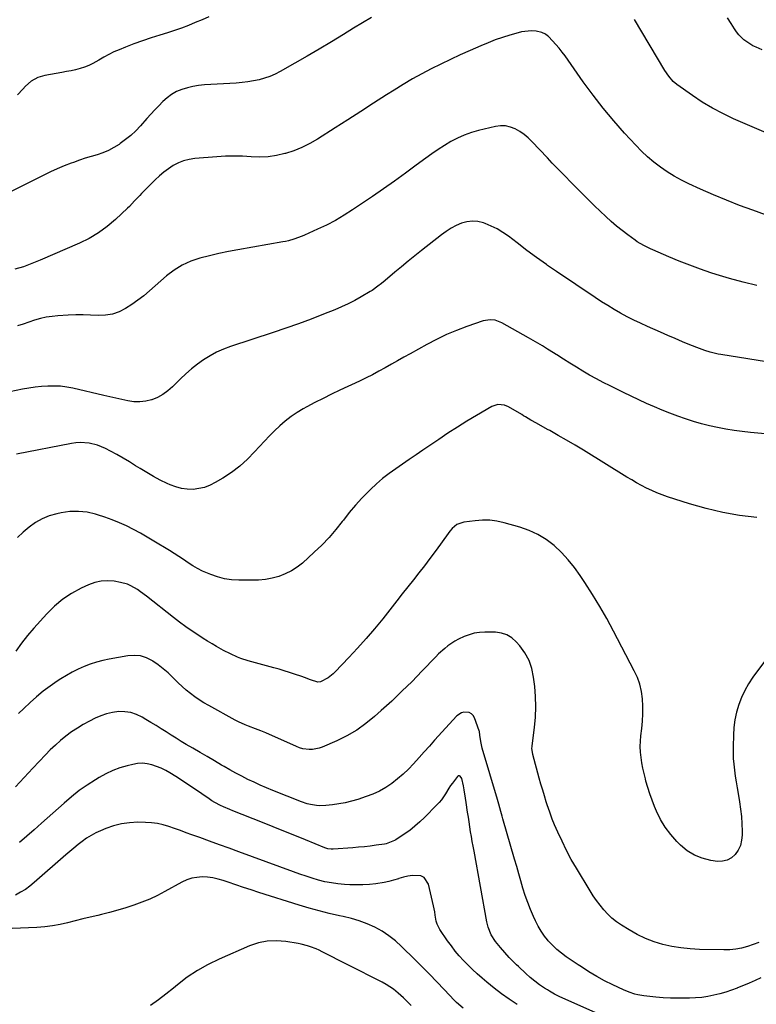
# Model space of a CAD drawing. Units: inches. Extents: x 1885574 to 1890291, y 459061 to 464425.
# Drawn here: x 1887642 to 1888047, y 461721 to 462262 of the extents above; entities that cross this region are included whole.
import ezdxf

# ---------------------------------------------------------------- set-up
doc = ezdxf.new("R2010")
doc.units = ezdxf.units.IN
doc.header["$MEASUREMENT"] = 0
doc.layers.add('7', color=7, linetype='Continuous')
doc.layers.add('8', color=7, linetype='Continuous')

msp = doc.modelspace()

# ---------------------------------------------------------------- linework, layer by layer
at = {"layer": '7', "color": 18}
for points in [[(1887835.22, 462263.32, 1822), (1887830.22, 462260.45, 1822), (1887825.27, 462257.48, 1822), (1887819.77, 462254.09, 1822), (1887813.13, 462250.05, 1822), (1887806.47, 462246.05, 1822), (1887799.77, 462242.12, 1822), (1887793.04, 462238.24, 1822), (1887785.02, 462233.67, 1822), (1887782.23, 462232.23, 1822), (1887779.37, 462230.97, 1822), (1887776.41, 462229.96, 1822), (1887773.38, 462229.13, 1822), (1887770.29, 462228.5, 1822), (1887767.19, 462227.98, 1822), (1887764.07, 462227.61, 1822), (1887760.92, 462227.35, 1822), (1887743.34, 462226.33, 1822), (1887740.19, 462226.01, 1822), (1887737.07, 462225.52, 1822), (1887734, 462224.78, 1822), (1887730.97, 462223.86, 1822), (1887728.08, 462222.62, 1822), (1887725.35, 462221.14, 1822), (1887722.85, 462219.3, 1822), (1887720.51, 462217.21, 1822), (1887718.29, 462214.9, 1822), (1887716.1, 462212.59, 1822), (1887713.95, 462210.24, 1822), (1887711.82, 462207.87, 1822), (1887708.25, 462203.84, 1822), (1887705.67, 462201.15, 1822), (1887702.97, 462198.6, 1822), (1887700.08, 462196.27, 1822), (1887697.07, 462194.08, 1822), (1887696.47, 462193.67, 1822), (1887693.6, 462191.93, 1822), (1887690.64, 462190.38, 1822), (1887687.55, 462189.1, 1822), (1887684.37, 462188.01, 1822), (1887681.13, 462187.03, 1822), (1887677.91, 462186.01, 1822), (1887674.71, 462184.93, 1822), (1887671.52, 462183.8, 1822), (1887670.16, 462183.31, 1822), (1887666.34, 462181.84, 1822), (1887662.55, 462180.28, 1822), (1887658.82, 462178.59, 1822), (1887655.12, 462176.81, 1822), (1887637.2, 462167.81, 1822)], [(1887745.84, 462263.76, 1824), (1887742.12, 462262.13, 1824), (1887738.39, 462260.53, 1824), (1887734.63, 462259, 1824), (1887730.84, 462257.55, 1824), (1887727.01, 462256.21, 1824), (1887723.15, 462254.96, 1824), (1887718.84, 462253.63, 1824), (1887714.08, 462252.11, 1824), (1887709.34, 462250.51, 1824), (1887704.64, 462248.8, 1824), (1887699.97, 462247.01, 1824), (1887696.53, 462245.65, 1824), (1887693.64, 462244.41, 1824), (1887690.8, 462243.06, 1824), (1887688.04, 462241.56, 1824), (1887685.34, 462239.95, 1824), (1887682.12, 462238.05, 1824), (1887679.85, 462236.94, 1824), (1887677.49, 462236.04, 1824), (1887675.07, 462235.29, 1824), (1887672.59, 462234.68, 1824), (1887670.11, 462234.11, 1824), (1887667.61, 462233.61, 1824), (1887665.1, 462233.14, 1824), (1887655.65, 462231.51, 1824), (1887651.76, 462230.39, 1824), (1887648.21, 462228.47, 1824), (1887645.08, 462225.6, 1824), (1887643.6, 462224.05, 1824), (1887640.68, 462220.92, 1824)], [(1888063.57, 462195.05, 1822), (1888034.12, 462207.78, 1822), (1888028.24, 462210.55, 1822), (1888022.5, 462213.55, 1822), (1888016.96, 462216.91, 1822), (1888011.55, 462220.51, 1822), (1888002.99, 462226.59, 1822), (1888001.05, 462228.18, 1822), (1887998.59, 462231.04, 1822), (1887996.48, 462234.19, 1822), (1887979.66, 462262.31, 1822)], [(1888049.94, 462245.64, 1824), (1888046.51, 462247.04, 1824), (1888044.73, 462247.87, 1824), (1888041.39, 462249.91, 1824), (1888039.83, 462251.12, 1824), (1888037.04, 462253.9, 1824), (1888035.82, 462255.44, 1824), (1888034.69, 462257.05, 1824), (1888032.79, 462260.04, 1824), (1888030.79, 462263.22, 1824)], [(1888046.91, 462116.23, 1818), (1888039.43, 462117.98, 1818), (1888032.01, 462120.02, 1818), (1888024.64, 462122.24, 1818), (1888021.75, 462123.18, 1818), (1888015.9, 462125.17, 1818), (1888010.09, 462127.26, 1818), (1888004.34, 462129.52, 1818), (1887998.63, 462131.88, 1818), (1887989.82, 462135.67, 1818), (1887988.55, 462136.24, 1818), (1887984.82, 462138.07, 1818), (1887981.26, 462140.21, 1818), (1887980.12, 462141, 1818), (1887976.04, 462143.98, 1818), (1887972.93, 462146.35, 1818), (1887969.89, 462148.79, 1818), (1887966.94, 462151.36, 1818), (1887964.06, 462154, 1818), (1887957.8, 462159.99, 1818), (1887951.88, 462165.73, 1818), (1887946.03, 462171.54, 1818), (1887940.27, 462177.43, 1818), (1887934.57, 462183.39, 1818), (1887931.94, 462186.19, 1818), (1887923.36, 462195.31, 1818), (1887921.26, 462197.31, 1818), (1887919.05, 462199.15, 1818), (1887916.66, 462200.76, 1818), (1887914.14, 462202.2, 1818), (1887911.5, 462203.19, 1818), (1887908.81, 462203.8, 1818), (1887906.06, 462203.82, 1818), (1887903.26, 462203.46, 1818), (1887894.01, 462201.24, 1818), (1887890.06, 462200.11, 1818), (1887886.21, 462198.76, 1818), (1887882.48, 462197.07, 1818), (1887878.85, 462195.17, 1818), (1887875.32, 462193.04, 1818), (1887871.84, 462190.83, 1818), (1887868.44, 462188.5, 1818), (1887865.1, 462186.09, 1818), (1887859.83, 462182.16, 1818), (1887853.87, 462177.76, 1818), (1887847.86, 462173.43, 1818), (1887841.78, 462169.18, 1818), (1887835.67, 462164.99, 1818), (1887824.76, 462157.65, 1818), (1887820.14, 462154.7, 1818), (1887815.42, 462151.92, 1818), (1887810.56, 462149.38, 1818), (1887805.61, 462147.01, 1818), (1887798.47, 462143.82, 1818), (1887797.01, 462143.2, 1818), (1887792.55, 462141.58, 1818), (1887789.5, 462140.73, 1818), (1887787.96, 462140.39, 1818), (1887786.4, 462140.08, 1818), (1887761.82, 462135.78, 1818), (1887756.56, 462134.79, 1818), (1887751.31, 462133.71, 1818), (1887746.1, 462132.49, 1818), (1887740.91, 462131.18, 1818), (1887735.92, 462129.47, 1818), (1887731.14, 462127.34, 1818), (1887726.71, 462124.56, 1818), (1887722.51, 462121.37, 1818), (1887713.14, 462113.15, 1818), (1887710.01, 462110.54, 1818), (1887706.81, 462108.04, 1818), (1887703.49, 462105.68, 1818), (1887700.09, 462103.44, 1818), (1887696.53, 462101.66, 1818), (1887692.86, 462100.36, 1818), (1887689.01, 462099.78, 1818), (1887684.97, 462099.69, 1818), (1887680.87, 462099.9, 1818), (1887676.76, 462100.01, 1818), (1887672.66, 462099.97, 1818), (1887668.55, 462099.82, 1818), (1887662.92, 462099.51, 1818), (1887659.65, 462099.2, 1818), (1887656.42, 462098.72, 1818), (1887653.24, 462097.97, 1818), (1887650.1, 462097.05, 1818), (1887646.97, 462096.01, 1818), (1887643.84, 462094.98, 1818), (1887640.71, 462093.97, 1818)], [(1888067.03, 462071.76, 1816), (1888027.23, 462078.2, 1816), (1888025.73, 462078.47, 1816), (1888021.26, 462079.53, 1816), (1888018.34, 462080.45, 1816), (1888016.9, 462080.97, 1816), (1888015.47, 462081.51, 1816), (1888010.15, 462083.63, 1816), (1888006.08, 462085.28, 1816), (1888002.02, 462086.96, 1816), (1887997.99, 462088.7, 1816), (1887993.96, 462090.46, 1816), (1887986.81, 462093.66, 1816), (1887983.08, 462095.38, 1816), (1887979.39, 462097.16, 1816), (1887975.74, 462099.03, 1816), (1887972.12, 462100.97, 1816), (1887968.55, 462102.99, 1816), (1887965.02, 462105.08, 1816), (1887961.55, 462107.26, 1816), (1887958.11, 462109.51, 1816), (1887936.89, 462123.81, 1816), (1887931.94, 462127.22, 1816), (1887931.37, 462127.61, 1816), (1887925.9, 462131.48, 1816), (1887920.51, 462135.46, 1816), (1887915.17, 462139.52, 1816), (1887910.41, 462143.21, 1816), (1887907.41, 462145.32, 1816), (1887904.29, 462147.22, 1816), (1887901.01, 462148.83, 1816), (1887897.62, 462150.23, 1816), (1887896.74, 462150.54, 1816), (1887893.71, 462151.26, 1816), (1887890.68, 462151.54, 1816), (1887887.67, 462151.17, 1816), (1887884.66, 462150.35, 1816), (1887881.73, 462149.05, 1816), (1887878.89, 462147.58, 1816), (1887876.2, 462145.86, 1816), (1887873.59, 462143.99, 1816), (1887862.72, 462135.41, 1816), (1887859.01, 462132.46, 1816), (1887855.33, 462129.48, 1816), (1887851.67, 462126.46, 1816), (1887848.04, 462123.42, 1816), (1887842.79, 462118.98, 1816), (1887840.77, 462117.32, 1816), (1887838.72, 462115.72, 1816), (1887835.5, 462113.49, 1816), (1887834.39, 462112.81, 1816), (1887829.6, 462109.96, 1816), (1887826.04, 462107.96, 1816), (1887822.43, 462106.07, 1816), (1887818.72, 462104.36, 1816), (1887814.96, 462102.77, 1816), (1887808.86, 462100.35, 1816), (1887801.99, 462097.7, 1816), (1887795.08, 462095.13, 1816), (1887788.14, 462092.68, 1816), (1887781.16, 462090.31, 1816), (1887757.77, 462082.61, 1816), (1887753.89, 462081.15, 1816), (1887750.11, 462079.5, 1816), (1887746.47, 462077.54, 1816), (1887742.93, 462075.39, 1816), (1887739.55, 462072.98, 1816), (1887736.28, 462070.43, 1816), (1887733.17, 462067.7, 1816), (1887730.17, 462064.82, 1816), (1887725.89, 462060.46, 1816), (1887723.34, 462058.22, 1816), (1887720.62, 462056.25, 1816), (1887717.65, 462054.7, 1816), (1887714.5, 462053.42, 1816), (1887714.38, 462053.38, 1816), (1887711.15, 462052.61, 1816), (1887707.9, 462052.2, 1816), (1887704.63, 462052.32, 1816), (1887701.35, 462052.79, 1816), (1887698.05, 462053.54, 1816), (1887694.75, 462054.29, 1816), (1887691.45, 462055.04, 1816), (1887688.15, 462055.79, 1816), (1887671.13, 462059.67, 1816), (1887667.7, 462060.31, 1816), (1887664.25, 462060.77, 1816), (1887660.77, 462060.95, 1816), (1887657.28, 462060.95, 1816), (1887653.78, 462060.72, 1816), (1887650.3, 462060.37, 1816), (1887646.85, 462059.85, 1816), (1887643.4, 462059.21, 1816), (1887622.41, 462054.73, 1816)], [(1888095.31, 462030.63, 1814), (1888043.47, 462035.48, 1814), (1888038.93, 462035.97, 1814), (1888034.41, 462036.56, 1814), (1888029.9, 462037.28, 1814), (1888025.41, 462038.09, 1814), (1888020.95, 462039.06, 1814), (1888016.53, 462040.16, 1814), (1888012.16, 462041.45, 1814), (1888007.78, 462042.87, 1814), (1888003.47, 462044.43, 1814), (1887999.18, 462046.04, 1814), (1887994.92, 462047.75, 1814), (1887990.69, 462049.51, 1814), (1887986.31, 462051.42, 1814), (1887982.06, 462053.33, 1814), (1887977.86, 462055.31, 1814), (1887973.67, 462057.34, 1814), (1887966.27, 462060.99, 1814), (1887962.5, 462062.9, 1814), (1887958.77, 462064.88, 1814), (1887955.08, 462066.95, 1814), (1887951.42, 462069.07, 1814), (1887947.8, 462071.26, 1814), (1887944.2, 462073.48, 1814), (1887940.62, 462075.74, 1814), (1887937.06, 462078.02, 1814), (1887936.67, 462078.27, 1814), (1887932.91, 462080.66, 1814), (1887931.94, 462081.26, 1814), (1887929.11, 462083, 1814), (1887925.27, 462085.27, 1814), (1887921.4, 462087.48, 1814), (1887906.82, 462095.64, 1814), (1887903.08, 462097.03, 1814), (1887900.42, 462097.32, 1814), (1887896.5, 462096.67, 1814), (1887887.64, 462093.59, 1814), (1887881.99, 462091.47, 1814), (1887876.43, 462089.15, 1814), (1887870.99, 462086.56, 1814), (1887865.63, 462083.77, 1814), (1887856.48, 462078.7, 1814), (1887853.02, 462076.77, 1814), (1887849.57, 462074.84, 1814), (1887846.13, 462072.89, 1814), (1887842.69, 462070.93, 1814), (1887839.24, 462069.01, 1814), (1887835.75, 462067.15, 1814), (1887832.22, 462065.38, 1814), (1887828.66, 462063.66, 1814), (1887817.75, 462058.59, 1814), (1887813.16, 462056.4, 1814), (1887808.6, 462054.15, 1814), (1887804.09, 462051.82, 1814), (1887799.6, 462049.44, 1814), (1887797.72, 462048.41, 1814), (1887794.29, 462046.37, 1814), (1887790.97, 462044.16, 1814), (1887787.84, 462041.71, 1814), (1887784.83, 462039.09, 1814), (1887781.94, 462036.32, 1814), (1887779.1, 462033.49, 1814), (1887776.33, 462030.6, 1814), (1887773.6, 462027.66, 1814), (1887770.98, 462024.76, 1814), (1887766.99, 462020.72, 1814), (1887762.79, 462016.93, 1814), (1887758.26, 462013.52, 1814), (1887753.53, 462010.37, 1814), (1887749.38, 462007.87, 1814), (1887746.49, 462006.41, 1814), (1887743.5, 462005.26, 1814), (1887740.38, 462004.57, 1814), (1887737.17, 462004.18, 1814), (1887733.93, 462004.28, 1814), (1887730.74, 462004.67, 1814), (1887727.65, 462005.52, 1814), (1887724.62, 462006.66, 1814), (1887722.91, 462007.45, 1814), (1887719.12, 462009.31, 1814), (1887715.37, 462011.26, 1814), (1887711.71, 462013.35, 1814), (1887708.1, 462015.55, 1814), (1887705.52, 462017.19, 1814), (1887702.15, 462019.28, 1814), (1887698.74, 462021.31, 1814), (1887695.29, 462023.26, 1814), (1887691.81, 462025.15, 1814), (1887689.11, 462026.58, 1814), (1887686.91, 462027.6, 1814), (1887684.66, 462028.47, 1814), (1887679.97, 462029.61, 1814), (1887675.16, 462029.93, 1814), (1887672.76, 462029.76, 1814), (1887670.36, 462029.41, 1814), (1887640.19, 462023.43, 1814)], [(1888046.86, 461988.72, 1812), (1888037.49, 461989.9, 1812), (1888028.2, 461991.48, 1812), (1888019.04, 461993.67, 1812), (1888009.96, 461996.25, 1812), (1887997.86, 462000.14, 1812), (1887994.92, 462001.15, 1812), (1887992.02, 462002.26, 1812), (1887989.17, 462003.51, 1812), (1887986.37, 462004.85, 1812), (1887983.61, 462006.29, 1812), (1887980.88, 462007.77, 1812), (1887978.18, 462009.33, 1812), (1887975.51, 462010.92, 1812), (1887951.61, 462025.64, 1812), (1887947.03, 462028.41, 1812), (1887942.44, 462031.14, 1812), (1887937.81, 462033.82, 1812), (1887933.15, 462036.45, 1812), (1887931.94, 462037.13, 1812), (1887925.85, 462040.52, 1812), (1887922.8, 462042.26, 1812), (1887919.78, 462044.05, 1812), (1887918.78, 462044.64, 1812), (1887917.77, 462045.23, 1812), (1887910.42, 462049.55, 1812), (1887908.22, 462050.51, 1812), (1887904.65, 462050.87, 1812), (1887901.28, 462049.78, 1812), (1887892.83, 462044.76, 1812), (1887887.58, 462041.58, 1812), (1887882.37, 462038.33, 1812), (1887877.22, 462034.98, 1812), (1887872.11, 462031.57, 1812), (1887863.39, 462025.62, 1812), (1887859.67, 462023.09, 1812), (1887855.95, 462020.55, 1812), (1887852.23, 462018.01, 1812), (1887848.51, 462015.47, 1812), (1887844.87, 462012.84, 1812), (1887841.32, 462010.09, 1812), (1887837.92, 462007.16, 1812), (1887834.61, 462004.11, 1812), (1887833.55, 462003.07, 1812), (1887829.88, 461999.34, 1812), (1887826.33, 461995.49, 1812), (1887822.98, 461991.47, 1812), (1887819.75, 461987.35, 1812), (1887819.16, 461986.55, 1812), (1887815.6, 461982.06, 1812), (1887811.88, 461977.72, 1812), (1887807.91, 461973.6, 1812), (1887803.77, 461969.63, 1812), (1887797.23, 461963.72, 1812), (1887794.28, 461961.39, 1812), (1887791.17, 461959.34, 1812), (1887787.82, 461957.73, 1812), (1887784.3, 461956.4, 1812), (1887780.63, 461955.46, 1812), (1887776.93, 461954.75, 1812), (1887773.18, 461954.38, 1812), (1887769.4, 461954.23, 1812), (1887762.3, 461954.28, 1812), (1887758.34, 461954.53, 1812), (1887754.44, 461955.08, 1812), (1887750.63, 461956.08, 1812), (1887746.88, 461957.37, 1812), (1887745.14, 461958.08, 1812), (1887742.35, 461959.33, 1812), (1887739.64, 461960.7, 1812), (1887737.02, 461962.24, 1812), (1887734.46, 461963.9, 1812), (1887731.93, 461965.62, 1812), (1887729.39, 461967.32, 1812), (1887726.81, 461968.96, 1812), (1887724.22, 461970.58, 1812), (1887715.61, 461975.81, 1812), (1887711.92, 461977.99, 1812), (1887708.19, 461980.11, 1812), (1887704.41, 461982.12, 1812), (1887700.59, 461984.06, 1812), (1887696.7, 461985.85, 1812), (1887692.76, 461987.51, 1812), (1887688.74, 461988.95, 1812), (1887684.66, 461990.26, 1812), (1887683.55, 461990.58, 1812), (1887678.87, 461991.58, 1812), (1887674.17, 461992.11, 1812), (1887669.44, 461991.94, 1812), (1887664.69, 461991.31, 1812), (1887662.23, 461990.79, 1812), (1887658.14, 461989.61, 1812), (1887654.22, 461988.06, 1812), (1887650.57, 461985.95, 1812), (1887647.1, 461983.48, 1812), (1887643.86, 461980.63, 1812), (1887640.72, 461977.67, 1812)], [(1888047.96, 461755.33, 1808), (1888044.9, 461754.11, 1808), (1888041.78, 461753.05, 1808), (1888038.6, 461752.24, 1808), (1888035.38, 461751.65, 1808), (1888032.12, 461751.35, 1808), (1888028.83, 461751.25, 1808), (1888015.38, 461751.5, 1808), (1888010.31, 461751.77, 1808), (1888005.27, 461752.27, 1808), (1888000.28, 461753.13, 1808), (1887995.32, 461754.22, 1808), (1887990.48, 461755.71, 1808), (1887985.77, 461757.48, 1808), (1887981.23, 461759.68, 1808), (1887976.82, 461762.16, 1808), (1887972.52, 461764.85, 1808), (1887969.87, 461766.68, 1808), (1887967.35, 461768.66, 1808), (1887965.03, 461770.86, 1808), (1887962.83, 461773.21, 1808), (1887960.79, 461775.71, 1808), (1887958.84, 461778.28, 1808), (1887957.02, 461780.95, 1808), (1887955.28, 461783.67, 1808), (1887947.77, 461796.12, 1808), (1887944.99, 461800.95, 1808), (1887942.34, 461805.85, 1808), (1887939.9, 461810.86, 1808), (1887937.59, 461815.93, 1808), (1887935.83, 461820.01, 1808), (1887934.56, 461823.12, 1808), (1887933.34, 461826.25, 1808), (1887932.23, 461829.41, 1808), (1887931.94, 461830.32, 1808), (1887931.19, 461832.61, 1808), (1887930.21, 461835.82, 1808), (1887929.26, 461839.04, 1808), (1887928.33, 461842.27, 1808), (1887927.42, 461845.51, 1808), (1887923.84, 461858.58, 1808), (1887923.38, 461862.11, 1808), (1887923.41, 461862.7, 1808), (1887923.47, 461863.29, 1808), (1887924.77, 461873.39, 1808), (1887925.29, 461879.03, 1808), (1887925.52, 461884.68, 1808), (1887925.33, 461890.33, 1808), (1887924.87, 461895.97, 1808), (1887924.26, 461901.03, 1808), (1887923.26, 461905.73, 1808), (1887921.75, 461910.2, 1808), (1887919.47, 461914.32, 1808), (1887916.67, 461918.22, 1808), (1887914.7, 461920.5, 1808), (1887912.28, 461922.65, 1808), (1887909.63, 461924.32, 1808), (1887906.64, 461925.25, 1808), (1887903.43, 461925.69, 1808), (1887897.42, 461925.72, 1808), (1887894.52, 461925.55, 1808), (1887891.68, 461925.14, 1808), (1887888.92, 461924.36, 1808), (1887886.2, 461923.35, 1808), (1887882.96, 461921.81, 1808), (1887880.98, 461920.73, 1808), (1887877.22, 461918.25, 1808), (1887875.45, 461916.85, 1808), (1887872.07, 461913.86, 1808), (1887870.47, 461912.27, 1808), (1887862.88, 461904.29, 1808), (1887857.46, 461898.73, 1808), (1887851.95, 461893.26, 1808), (1887846.3, 461887.93, 1808), (1887840.57, 461882.69, 1808), (1887836.9, 461879.42, 1808), (1887832.08, 461875.52, 1808), (1887827.06, 461871.94, 1808), (1887821.71, 461868.86, 1808), (1887816.16, 461866.1, 1808), (1887808.13, 461862.57, 1808), (1887806.41, 461861.95, 1808), (1887802.86, 461861.27, 1808), (1887801.02, 461861.22, 1808), (1887797.4, 461861.71, 1808), (1887795.65, 461862.22, 1808), (1887793.93, 461862.88, 1808), (1887777.19, 461870.36, 1808), (1887774.36, 461871.56, 1808), (1887771.5, 461872.65, 1808), (1887767.68, 461874.09, 1808), (1887765.78, 461874.84, 1808), (1887762.08, 461876.54, 1808), (1887760.27, 461877.47, 1808), (1887745.74, 461885.39, 1808), (1887743.12, 461886.9, 1808), (1887740.57, 461888.49, 1808), (1887738.1, 461890.21, 1808), (1887735.68, 461892.02, 1808), (1887733.35, 461893.94, 1808), (1887731.07, 461895.92, 1808), (1887728.87, 461897.98, 1808), (1887726.73, 461900.1, 1808), (1887723.41, 461903.35, 1808), (1887720.75, 461905.68, 1808), (1887717.94, 461907.83, 1808), (1887715.02, 461909.86, 1808), (1887714.77, 461910.02, 1808), (1887711.56, 461911.6, 1808), (1887708.25, 461912.67, 1808), (1887704.79, 461912.96, 1808), (1887701.22, 461912.74, 1808), (1887691.13, 461910.95, 1808), (1887687.58, 461910.19, 1808), (1887684.08, 461909.28, 1808), (1887680.64, 461908.13, 1808), (1887677.25, 461906.83, 1808), (1887673.94, 461905.33, 1808), (1887670.69, 461903.71, 1808), (1887667.53, 461901.93, 1808), (1887664.42, 461900.04, 1808), (1887662.53, 461898.81, 1808), (1887658.6, 461896.12, 1808), (1887654.78, 461893.29, 1808), (1887651.12, 461890.25, 1808), (1887647.57, 461887.08, 1808), (1887644.08, 461883.79, 1808), (1887641.26, 461881.09, 1808)], [(1888049.1, 461735.87, 1806), (1888045.94, 461734.42, 1806), (1888042.77, 461733.02, 1806), (1888039.57, 461731.66, 1806), (1888036.36, 461730.34, 1806), (1888036.19, 461730.28, 1806), (1888033.03, 461729.1, 1806), (1888029.83, 461728.02, 1806), (1888026.59, 461727.1, 1806), (1888023.31, 461726.28, 1806), (1888020, 461725.65, 1806), (1888016.67, 461725.14, 1806), (1888013.32, 461724.85, 1806), (1888009.95, 461724.68, 1806), (1888007.69, 461724.64, 1806), (1888003.6, 461724.64, 1806), (1887999.52, 461724.73, 1806), (1887995.43, 461724.96, 1806), (1887991.36, 461725.29, 1806), (1887986.54, 461725.77, 1806), (1887984.88, 461725.97, 1806), (1887981.6, 461726.57, 1806), (1887979.98, 461726.97, 1806), (1887976.8, 461727.98, 1806), (1887973.72, 461729.27, 1806), (1887967.76, 461732.07, 1806), (1887963.32, 461734.29, 1806), (1887958.96, 461736.63, 1806), (1887954.71, 461739.18, 1806), (1887950.53, 461741.85, 1806), (1887948.82, 461743.01, 1806), (1887942.22, 461747.45, 1806), (1887939.55, 461749.41, 1806), (1887937, 461751.49, 1806), (1887934.62, 461753.77, 1806), (1887932.35, 461756.17, 1806), (1887931.94, 461756.68, 1806), (1887930.29, 461758.75, 1806), (1887928.39, 461761.44, 1806), (1887926.73, 461764.28, 1806), (1887925.23, 461767.22, 1806), (1887924.19, 461769.51, 1806), (1887922.55, 461773.33, 1806), (1887921.02, 461777.19, 1806), (1887919.67, 461781.11, 1806), (1887918.43, 461785.08, 1806), (1887917.28, 461789.08, 1806), (1887916.13, 461793.08, 1806), (1887914.98, 461797.08, 1806), (1887913.83, 461801.08, 1806), (1887907.45, 461823.29, 1806), (1887907.07, 461824.61, 1806), (1887906.31, 461827.25, 1806), (1887905.15, 461831.2, 1806), (1887904.76, 461832.52, 1806), (1887904.38, 461833.84, 1806), (1887896.08, 461862.06, 1806), (1887895.24, 461865.75, 1806), (1887894.78, 461869.17, 1806), (1887894.51, 461871.19, 1806), (1887894.41, 461871.51, 1806), (1887891.8, 461878.68, 1806), (1887891.06, 461879.93, 1806), (1887890.13, 461880.92, 1806), (1887888.91, 461881.53, 1806), (1887885.99, 461881.76, 1806), (1887884.58, 461881.4, 1806), (1887882.14, 461879.7, 1806), (1887869.91, 461866.35, 1806), (1887867.04, 461863.21, 1806), (1887864.19, 461860.07, 1806), (1887861.35, 461856.92, 1806), (1887858.21, 461853.43, 1806), (1887855.45, 461850.53, 1806), (1887852.57, 461847.75, 1806), (1887849.52, 461845.15, 1806), (1887846.37, 461842.67, 1806), (1887843.04, 461840.45, 1806), (1887839.6, 461838.47, 1806), (1887835.98, 461836.82, 1806), (1887832.24, 461835.39, 1806), (1887827.68, 461833.9, 1806), (1887824.26, 461832.9, 1806), (1887820.8, 461832.05, 1806), (1887817.3, 461831.42, 1806), (1887813.77, 461830.94, 1806), (1887810.06, 461830.56, 1806), (1887806.66, 461830.44, 1806), (1887804.96, 461830.56, 1806), (1887801.59, 461831.12, 1806), (1887799.93, 461831.53, 1806), (1887796.69, 461832.63, 1806), (1887780.92, 461838.86, 1806), (1887777.47, 461840.27, 1806), (1887774.05, 461841.73, 1806), (1887770.66, 461843.28, 1806), (1887767.29, 461844.89, 1806), (1887763.96, 461846.57, 1806), (1887760.66, 461848.3, 1806), (1887757.4, 461850.11, 1806), (1887754.17, 461851.96, 1806), (1887752.77, 461852.78, 1806), (1887748.85, 461855.08, 1806), (1887744.93, 461857.38, 1806), (1887741.01, 461859.67, 1806), (1887737.09, 461861.96, 1806), (1887733.44, 461864.08, 1806), (1887730.63, 461865.75, 1806), (1887727.84, 461867.44, 1806), (1887725.07, 461869.17, 1806), (1887722.31, 461870.92, 1806), (1887719.56, 461872.68, 1806), (1887716.8, 461874.43, 1806), (1887714.02, 461876.14, 1806), (1887711.23, 461877.83, 1806), (1887709.15, 461879.08, 1806), (1887706.11, 461880.53, 1806), (1887702.97, 461881.59, 1806), (1887699.7, 461882.04, 1806), (1887696.33, 461882.1, 1806), (1887692.94, 461881.63, 1806), (1887689.62, 461880.91, 1806), (1887686.42, 461879.8, 1806), (1887683.28, 461878.43, 1806), (1887680.19, 461876.85, 1806), (1887676.83, 461875.02, 1806), (1887673.55, 461873.07, 1806), (1887670.39, 461870.93, 1806), (1887667.31, 461868.68, 1806), (1887664.34, 461866.26, 1806), (1887661.46, 461863.75, 1806), (1887658.71, 461861.11, 1806), (1887656.03, 461858.38, 1806), (1887649.16, 461851.01, 1806), (1887644.39, 461845.86, 1806), (1887639.62, 461840.71, 1806)], [(1887958.53, 461716.73, 1804), (1887941.65, 461724.14, 1804), (1887938.7, 461725.52, 1804), (1887935.8, 461726.99, 1804), (1887932.97, 461728.59, 1804), (1887931.94, 461729.22, 1804), (1887930.19, 461730.28, 1804), (1887927.5, 461732.11, 1804), (1887924.88, 461734.04, 1804), (1887922.37, 461736.11, 1804), (1887919.94, 461738.27, 1804), (1887915.93, 461742.02, 1804), (1887914.92, 461743.01, 1804), (1887913.34, 461744.54, 1804), (1887910.82, 461747.12, 1804), (1887908.4, 461749.8, 1804), (1887906.05, 461752.53, 1804), (1887903.35, 461755.8, 1804), (1887900.91, 461759.51, 1804), (1887899.25, 461763.65, 1804), (1887898.87, 461765.09, 1804), (1887898.55, 461766.55, 1804), (1887891.54, 461805.48, 1804), (1887891.06, 461808.14, 1804), (1887890.6, 461810.81, 1804), (1887890.14, 461813.47, 1804), (1887889.69, 461816.14, 1804), (1887889.26, 461818.81, 1804), (1887888.83, 461821.49, 1804), (1887888.43, 461824.16, 1804), (1887888.04, 461826.84, 1804), (1887887.28, 461832.27, 1804), (1887886.94, 461834.55, 1804), (1887886.17, 461839.1, 1804), (1887885.75, 461841.36, 1804), (1887884.92, 461845.3, 1804), (1887883.99, 461846.63, 1804), (1887883.57, 461846.83, 1804), (1887883.17, 461846.89, 1804), (1887882.79, 461846.75, 1804), (1887882.42, 461846.47, 1804), (1887879.68, 461842.88, 1804), (1887878.64, 461841.45, 1804), (1887877.64, 461840, 1804), (1887875.79, 461837, 1804), (1887873.6, 461833.68, 1804), (1887872.42, 461832.23, 1804), (1887871.15, 461830.85, 1804), (1887864.41, 461824.01, 1804), (1887861.78, 461821.5, 1804), (1887859.05, 461819.11, 1804), (1887856.18, 461816.89, 1804), (1887853.21, 461814.78, 1804), (1887848.5, 461811.65, 1804), (1887847.8, 461811.23, 1804), (1887843.23, 461809.51, 1804), (1887842.43, 461809.37, 1804), (1887837.7, 461808.71, 1804), (1887834.51, 461808.29, 1804), (1887831.33, 461807.92, 1804), (1887828.13, 461807.6, 1804), (1887824.94, 461807.32, 1804), (1887814.14, 461806.49, 1804), (1887812.98, 461806.48, 1804), (1887811.26, 461806.76, 1804), (1887809.61, 461807.3, 1804), (1887798.9, 461811.71, 1804), (1887793.01, 461814.12, 1804), (1887787.1, 461816.51, 1804), (1887781.18, 461818.88, 1804), (1887775.26, 461821.23, 1804), (1887758.97, 461827.63, 1804), (1887757.29, 461828.31, 1804), (1887753.95, 461829.75, 1804), (1887752.3, 461830.51, 1804), (1887749.09, 461832.18, 1804), (1887747.54, 461833.13, 1804), (1887746.03, 461834.12, 1804), (1887741.95, 461836.95, 1804), (1887738.41, 461839.37, 1804), (1887734.84, 461841.77, 1804), (1887731.25, 461844.12, 1804), (1887727.64, 461846.45, 1804), (1887724.45, 461848.47, 1804), (1887722.09, 461849.83, 1804), (1887719.66, 461851.04, 1804), (1887717.14, 461852.05, 1804), (1887714.55, 461852.92, 1804), (1887711.91, 461853.45, 1804), (1887709.27, 461853.71, 1804), (1887706.62, 461853.54, 1804), (1887703.96, 461853.1, 1804), (1887701.01, 461852.37, 1804), (1887696.95, 461851.16, 1804), (1887692.99, 461849.71, 1804), (1887689.18, 461847.9, 1804), (1887685.47, 461845.87, 1804), (1887683.54, 461844.69, 1804), (1887679.03, 461841.77, 1804), (1887674.64, 461838.69, 1804), (1887670.41, 461835.38, 1804), (1887666.31, 461831.91, 1804), (1887653.8, 461820.76, 1804), (1887649.82, 461817.23, 1804), (1887645.83, 461813.72, 1804), (1887641.83, 461810.23, 1804)], [(1887915.16, 461721.28, 1802), (1887910.85, 461724.14, 1802), (1887906.62, 461727.13, 1802), (1887902.52, 461730.29, 1802), (1887898.51, 461733.56, 1802), (1887895.94, 461735.75, 1802), (1887893.32, 461738.06, 1802), (1887890.75, 461740.43, 1802), (1887888.25, 461742.87, 1802), (1887888.11, 461743.01, 1802), (1887885.8, 461745.37, 1802), (1887883.46, 461747.96, 1802), (1887881.2, 461750.61, 1802), (1887879.07, 461753.38, 1802), (1887877.02, 461756.21, 1802), (1887872.73, 461762.46, 1802), (1887871.21, 461765.43, 1802), (1887870.76, 461767.03, 1802), (1887870.27, 461770.39, 1802), (1887870.03, 461772.08, 1802), (1887869.35, 461775.43, 1802), (1887866.49, 461787.39, 1802), (1887864.21, 461790.94, 1802), (1887862.38, 461791.82, 1802), (1887857.67, 461792.1, 1802), (1887855.17, 461791.77, 1802), (1887852.71, 461791.2, 1802), (1887850.28, 461790.47, 1802), (1887849.95, 461790.35, 1802), (1887847.36, 461789.52, 1802), (1887844.74, 461788.81, 1802), (1887842.08, 461788.26, 1802), (1887837.65, 461787.58, 1802), (1887834.06, 461787.21, 1802), (1887830.48, 461786.98, 1802), (1887826.88, 461786.94, 1802), (1887823.28, 461787.04, 1802), (1887820.33, 461787.21, 1802), (1887816.74, 461787.52, 1802), (1887813.17, 461788, 1802), (1887809.64, 461788.7, 1802), (1887806.13, 461789.56, 1802), (1887802.66, 461790.58, 1802), (1887799.21, 461791.65, 1802), (1887795.78, 461792.81, 1802), (1887792.37, 461794.02, 1802), (1887762.33, 461805.08, 1802), (1887756.98, 461807.05, 1802), (1887751.62, 461809, 1802), (1887746.26, 461810.95, 1802), (1887740.9, 461812.88, 1802), (1887736.43, 461814.49, 1802), (1887733.3, 461815.61, 1802), (1887730.16, 461816.73, 1802), (1887727.03, 461817.85, 1802), (1887723.89, 461818.96, 1802), (1887720.72, 461819.9, 1802), (1887717.52, 461820.64, 1802), (1887714.25, 461821.06, 1802), (1887710.95, 461821.26, 1802), (1887706.72, 461821.32, 1802), (1887702.23, 461821.1, 1802), (1887697.82, 461820.53, 1802), (1887693.51, 461819.42, 1802), (1887689.27, 461817.95, 1802), (1887686.32, 461816.71, 1802), (1887683.67, 461815.48, 1802), (1887681.09, 461814.11, 1802), (1887678.62, 461812.55, 1802), (1887676.24, 461810.85, 1802), (1887673.93, 461809.04, 1802), (1887671.64, 461807.19, 1802), (1887669.39, 461805.3, 1802), (1887667.16, 461803.39, 1802), (1887649.89, 461788.26, 1802), (1887647.48, 461786.31, 1802), (1887644.99, 461784.48, 1802), (1887642.37, 461782.85, 1802), (1887639.66, 461781.34, 1802)], [(1887856.95, 461720.72, 1798), (1887854.16, 461723.49, 1798), (1887852.75, 461724.85, 1798), (1887849.82, 461727.48, 1798), (1887847.2, 461729.6, 1798), (1887843.17, 461732.29, 1798), (1887841.05, 461733.47, 1798), (1887822.27, 461743.01, 1798), (1887808.01, 461750.25, 1798), (1887806.44, 461751.01, 1798), (1887804.86, 461751.72, 1798), (1887801.61, 461752.98, 1798), (1887799.95, 461753.51, 1798), (1887796.59, 461754.36, 1798), (1887794.88, 461754.69, 1798), (1887788.04, 461755.84, 1798), (1887782.96, 461756.23, 1798), (1887777.95, 461756.06, 1798), (1887773.04, 461755.02, 1798), (1887768.21, 461753.41, 1798), (1887751.4, 461746.14, 1798), (1887745.36, 461743.2, 1798), (1887745, 461743.01, 1798), (1887739.51, 461739.94, 1798), (1887733.97, 461736.19, 1798), (1887728.63, 461732.11, 1798), (1887726.4, 461730.25, 1798), (1887722.27, 461726.93, 1798), (1887718.06, 461723.72, 1798), (1887713.74, 461720.67, 1798)]]:
    msp.add_polyline3d(points, dxfattribs=at)
at = {"layer": '8', "color": 18}
for points in [[(1888051.62, 462155.03, 1820), (1888044.69, 462157.47, 1820), (1888037.44, 462160.14, 1820), (1888030.24, 462162.93, 1820), (1888023.12, 462165.93, 1820), (1888016.06, 462169.05, 1820), (1888009.6, 462172.02, 1820), (1888005.53, 462174.03, 1820), (1888001.56, 462176.19, 1820), (1887997.71, 462178.58, 1820), (1887993.96, 462181.13, 1820), (1887990.36, 462183.89, 1820), (1887986.89, 462186.79, 1820), (1887983.6, 462189.9, 1820), (1887980.43, 462193.14, 1820), (1887974.31, 462199.8, 1820), (1887968.31, 462206.58, 1820), (1887962.5, 462213.52, 1820), (1887956.96, 462220.67, 1820), (1887951.6, 462227.97, 1820), (1887941.56, 462242.21, 1820), (1887939.95, 462244.38, 1820), (1887938.28, 462246.49, 1820), (1887936.51, 462248.53, 1820), (1887934.67, 462250.51, 1820), (1887932.39, 462252.84, 1820), (1887931.94, 462253.21, 1820), (1887930.76, 462254.18, 1820), (1887928.87, 462255.12, 1820), (1887925.77, 462255.83, 1820), (1887923.13, 462255.94, 1820), (1887921.29, 462255.9, 1820), (1887917.64, 462255.42, 1820), (1887915.85, 462254.99, 1820), (1887911.26, 462253.65, 1820), (1887907.2, 462252.38, 1820), (1887903.19, 462251, 1820), (1887899.23, 462249.47, 1820), (1887895.32, 462247.84, 1820), (1887889.35, 462245.21, 1820), (1887883.98, 462242.8, 1820), (1887878.64, 462240.33, 1820), (1887873.33, 462237.78, 1820), (1887868.06, 462235.17, 1820), (1887862.85, 462232.44, 1820), (1887857.7, 462229.6, 1820), (1887852.64, 462226.61, 1820), (1887847.64, 462223.5, 1820), (1887843.44, 462220.8, 1820), (1887836.38, 462216.27, 1820), (1887829.32, 462211.74, 1820), (1887822.26, 462207.23, 1820), (1887815.19, 462202.71, 1820), (1887805.55, 462196.56, 1820), (1887801.33, 462194.13, 1820), (1887797, 462191.96, 1820), (1887792.48, 462190.18, 1820), (1887787.85, 462188.66, 1820), (1887787.51, 462188.57, 1820), (1887782.94, 462187.56, 1820), (1887778.34, 462186.88, 1820), (1887773.69, 462186.69, 1820), (1887769.01, 462186.84, 1820), (1887764.3, 462187.12, 1820), (1887759.6, 462187.25, 1820), (1887754.89, 462187.14, 1820), (1887750.18, 462186.88, 1820), (1887738.07, 462185.89, 1820), (1887734.97, 462185.41, 1820), (1887731.95, 462184.65, 1820), (1887729.07, 462183.47, 1820), (1887726.29, 462182.01, 1820), (1887723.65, 462180.24, 1820), (1887721.1, 462178.35, 1820), (1887718.68, 462176.3, 1820), (1887716.34, 462174.14, 1820), (1887708.82, 462166.66, 1820), (1887707.84, 462165.67, 1820), (1887705.02, 462162.61, 1820), (1887702.16, 462159.57, 1820), (1887701.16, 462158.61, 1820), (1887694.46, 462152.32, 1820), (1887689.92, 462148.49, 1820), (1887685.16, 462145, 1820), (1887680.07, 462142.01, 1820), (1887674.75, 462139.37, 1820), (1887653.17, 462129.99, 1820), (1887648.59, 462128.15, 1820), (1887643.95, 462126.49, 1820), (1887639.22, 462125.1, 1820)], [(1888056.18, 461916.31, 1810), (1888044.79, 461900.95, 1810), (1888042.43, 461897.41, 1810), (1888040.3, 461893.75, 1810), (1888038.53, 461889.9, 1810), (1888036.99, 461885.93, 1810), (1888035.83, 461881.82, 1810), (1888034.92, 461877.68, 1810), (1888034.37, 461873.47, 1810), (1888034.07, 461869.22, 1810), (1888033.89, 461862.88, 1810), (1888033.89, 461859.63, 1810), (1888033.98, 461856.4, 1810), (1888034.24, 461853.17, 1810), (1888034.61, 461849.95, 1810), (1888035.08, 461846.74, 1810), (1888035.56, 461843.53, 1810), (1888036.08, 461840.32, 1810), (1888036.62, 461837.12, 1810), (1888037.43, 461832.54, 1810), (1888038.02, 461828.53, 1810), (1888038.48, 461824.51, 1810), (1888038.74, 461820.47, 1810), (1888038.85, 461816.42, 1810), (1888038.86, 461814.31, 1810), (1888038.56, 461811.41, 1810), (1888037.89, 461808.65, 1810), (1888036.66, 461806.08, 1810), (1888035.06, 461803.65, 1810), (1888032.96, 461801.81, 1810), (1888030.66, 461800.48, 1810), (1888028.07, 461799.92, 1810), (1888025.27, 461799.87, 1810), (1888021.58, 461800.4, 1810), (1888016.98, 461801.53, 1810), (1888012.64, 461803.21, 1810), (1888008.72, 461805.68, 1810), (1888005.06, 461808.7, 1810), (1888002.99, 461810.78, 1810), (1887999.64, 461814.55, 1810), (1887996.62, 461818.55, 1810), (1887994.09, 461822.87, 1810), (1887991.88, 461827.41, 1810), (1887990.79, 461830.03, 1810), (1887989.44, 461833.45, 1810), (1887988.19, 461836.89, 1810), (1887987.07, 461840.38, 1810), (1887986.04, 461843.91, 1810), (1887985.68, 461845.22, 1810), (1887984.96, 461848.12, 1810), (1887984.31, 461851.04, 1810), (1887983.77, 461853.98, 1810), (1887983.32, 461856.93, 1810), (1887983.04, 461859.9, 1810), (1887982.9, 461862.87, 1810), (1887982.99, 461865.84, 1810), (1887983.24, 461868.82, 1810), (1887983.71, 461872.76, 1810), (1887984.07, 461876.85, 1810), (1887984.28, 461880.93, 1810), (1887984.26, 461885.03, 1810), (1887984.07, 461889.12, 1810), (1887983.52, 461893.15, 1810), (1887982.65, 461897.09, 1810), (1887981.3, 461900.89, 1810), (1887979.63, 461904.59, 1810), (1887968.16, 461926.35, 1810), (1887964.44, 461933.16, 1810), (1887960.6, 461939.89, 1810), (1887956.56, 461946.52, 1810), (1887952.39, 461953.06, 1810), (1887949.9, 461956.85, 1810), (1887946.71, 461961.3, 1810), (1887943.29, 461965.55, 1810), (1887939.54, 461969.51, 1810), (1887935.57, 461973.28, 1810), (1887931.94, 461976.04, 1810), (1887931.24, 461976.56, 1810), (1887926.69, 461979.42, 1810), (1887921.8, 461981.65, 1810), (1887916.67, 461983.45, 1810), (1887908.06, 461985.83, 1810), (1887904.14, 461986.66, 1810), (1887900.2, 461987.17, 1810), (1887896.22, 461987.21, 1810), (1887892.23, 461986.92, 1810), (1887886.01, 461986.08, 1810), (1887882.15, 461984.8, 1810), (1887879.52, 461982.74, 1810), (1887878.23, 461981.17, 1810), (1887873.09, 461974.07, 1810), (1887870.18, 461970.1, 1810), (1887867.25, 461966.15, 1810), (1887864.27, 461962.23, 1810), (1887861.26, 461958.34, 1810), (1887858.22, 461954.46, 1810), (1887855.18, 461950.6, 1810), (1887852.13, 461946.73, 1810), (1887849.07, 461942.88, 1810), (1887841.34, 461933.15, 1810), (1887836.85, 461927.66, 1810), (1887832.26, 461922.25, 1810), (1887827.53, 461916.96, 1810), (1887822.71, 461911.75, 1810), (1887815.31, 461903.98, 1810), (1887814.06, 461902.79, 1810), (1887811.33, 461900.72, 1810), (1887807.23, 461898.49, 1810), (1887805.76, 461898.25, 1810), (1887801.6, 461899.56, 1810), (1887798.45, 461900.79, 1810), (1887796.86, 461901.37, 1810), (1887792.89, 461902.75, 1810), (1887790.09, 461903.67, 1810), (1887787.28, 461904.56, 1810), (1887784.45, 461905.38, 1810), (1887781.6, 461906.17, 1810), (1887769.46, 461909.37, 1810), (1887767.45, 461909.95, 1810), (1887763.48, 461911.3, 1810), (1887761.53, 461912.07, 1810), (1887757.7, 461913.79, 1810), (1887753.96, 461915.7, 1810), (1887752.58, 461916.45, 1810), (1887750.06, 461917.86, 1810), (1887747.56, 461919.31, 1810), (1887745.09, 461920.8, 1810), (1887742.64, 461922.34, 1810), (1887740.3, 461923.85, 1810), (1887736.73, 461926.22, 1810), (1887733.22, 461928.65, 1810), (1887729.77, 461931.19, 1810), (1887726.38, 461933.8, 1810), (1887711.62, 461945.5, 1810), (1887708.29, 461947.97, 1810), (1887706.57, 461949.13, 1810), (1887703, 461951.2, 1810), (1887701.13, 461952.03, 1810), (1887697.18, 461953.11, 1810), (1887693.87, 461953.69, 1810), (1887690.21, 461953.99, 1810), (1887686.62, 461953.84, 1810), (1887683.11, 461953.03, 1810), (1887679.67, 461951.79, 1810), (1887675.63, 461949.88, 1810), (1887670.43, 461947.02, 1810), (1887665.51, 461943.8, 1810), (1887661.01, 461940.01, 1810), (1887656.79, 461935.84, 1810), (1887649.72, 461927.96, 1810), (1887646.21, 461923.85, 1810), (1887642.86, 461919.63, 1810), (1887639.73, 461915.24, 1810)], [(1887885.58, 461719.29, 1800), (1887881.99, 461722.39, 1800), (1887880.87, 461723.51, 1800), (1887875.08, 461729.54, 1800), (1887871.07, 461733.68, 1800), (1887867.04, 461737.81, 1800), (1887862.99, 461741.91, 1800), (1887861.91, 461743.01, 1800), (1887858.93, 461746, 1800), (1887851.76, 461753.16, 1800), (1887848.37, 461756.22, 1800), (1887844.81, 461759.03, 1800), (1887840.98, 461761.47, 1800), (1887836.97, 461763.66, 1800), (1887832.78, 461765.5, 1800), (1887828.51, 461767.13, 1800), (1887824.14, 461768.45, 1800), (1887819.69, 461769.55, 1800), (1887817.53, 461770.01, 1800), (1887811.97, 461771.27, 1800), (1887806.44, 461772.63, 1800), (1887800.96, 461774.16, 1800), (1887795.5, 461775.8, 1800), (1887773.21, 461782.84, 1800), (1887769, 461784.18, 1800), (1887764.81, 461785.55, 1800), (1887760.62, 461786.94, 1800), (1887756.44, 461788.36, 1800), (1887753.71, 461789.3, 1800), (1887750.88, 461790.12, 1800), (1887748.01, 461790.75, 1800), (1887745.1, 461791.1, 1800), (1887742.15, 461791.27, 1800), (1887739.23, 461791.07, 1800), (1887736.39, 461790.58, 1800), (1887733.66, 461789.66, 1800), (1887731, 461788.45, 1800), (1887721.65, 461783.3, 1800), (1887717.52, 461781.16, 1800), (1887713.32, 461779.17, 1800), (1887709.03, 461777.4, 1800), (1887704.66, 461775.77, 1800), (1887700.23, 461774.33, 1800), (1887695.78, 461772.98, 1800), (1887691.28, 461771.77, 1800), (1887686.75, 461770.66, 1800), (1887684.84, 461770.21, 1800), (1887680.67, 461769.23, 1800), (1887676.51, 461768.22, 1800), (1887672.35, 461767.17, 1800), (1887668.2, 461766.1, 1800), (1887664.03, 461765.14, 1800), (1887659.84, 461764.36, 1800), (1887655.6, 461763.85, 1800), (1887651.34, 461763.52, 1800), (1887637.72, 461762.89, 1800)]]:
    msp.add_polyline3d(points, dxfattribs=at)

doc.saveas('drawing.dxf')
